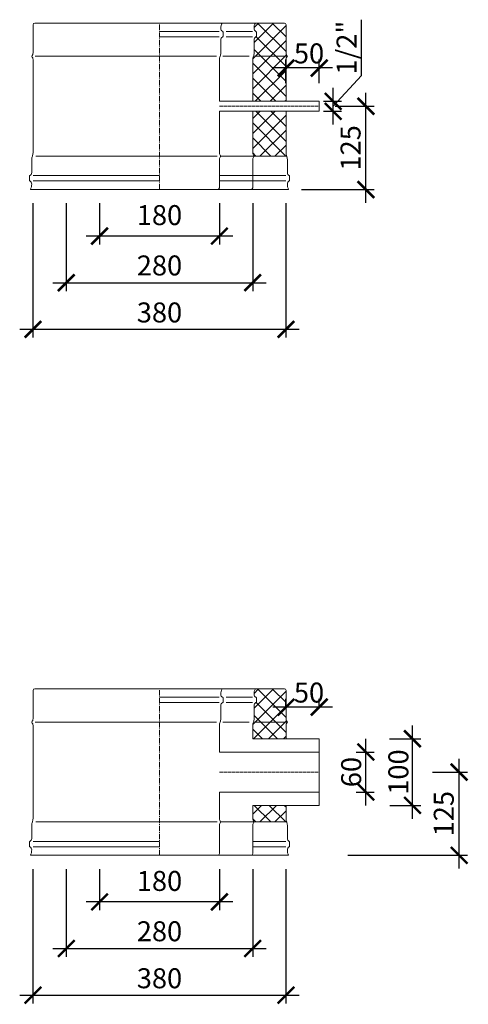
# Model space of a CAD drawing. Units: millimetres. Extents: x 32797 to 45701, y 32254 to 75546.
# Drawn here: x 40988 to 41661, y 37760 to 39238 of the extents above; entities that cross this region are included whole.
import ezdxf

# ---------------------------------------------------------------- set-up
doc = ezdxf.new("R2010")
doc.units = ezdxf.units.MM
doc.header["$LTSCALE"] = 0.5
doc.linetypes.add('GOST2.303 6', pattern=[12, 8, -1.5, 1, -1.5])
doc.layers.get('0').update_dxf_attribs({"lineweight": 0})
doc.layers.get('Defpoints').update_dxf_attribs({"color": 140})
for name, color, linetype, lineweight in [('ось', 130, 'GOST2.303 6', 5), ('РАЗМЕРЫ', 102, 'Continuous', 5), ('СТАЛЬ', 170, 'Continuous', 20), ('Теплоизоляция', 50, 'Continuous', 15), ('Тонкие', 140, 'Continuous', 0)]:
    doc.layers.add(name, color=color, linetype=linetype, lineweight=lineweight)
doc.styles.add('ГОСТ 2.304', font='CS_Gost2304.shx')
doc.dimstyles.new('СПДС', dxfattribs={"dimscale": 100, "dimtxt": 2.5, "dimasz": 2.5, "dimexe": 1.25, "dimexo": 0.625, "dimtad": 1, "dimdec": 3, "dimtxsty": 'ГОСТ 2.304', "dimblk": 'ARCHTICK', "dimblk1": 'ARCHTICK', "dimblk2": 'ARCHTICK', "dimcen": 2.5, "dimdle": 2, "dimadec": 3, "dimazin": 2, "dimtfac": 0.75, "dimtdec": 4, "dimtmove": 1, "dimatfit": 3, "dimfxl": 1, "dimtolj": 1, "dimarcsym": 1})

# ---------------------------------------------------------------- blocks, each defined once
blk = doc.blocks.new('_ArchTick')
at = {"color": 0, "linetype": 'ByBlock', "const_width": 0.15}
blk.add_lwpolyline([(-0.5, -0.5), (0.5, 0.5)], dxfattribs=at)
blk = doc.blocks.new('*D985')
at = {"layer": 'Defpoints', "color": 0, "ltscale": 200, "transparency": 16777216}
for p in [(41387.6, 39165.9), (41387.6, 39137.1), (41437.6, 39137.1)]:
    blk.add_point(p, dxfattribs=at)
at = {"layer": 'РАЗМЕРЫ', "color": 0, "lineweight": -2, "ltscale": 200, "transparency": 16777216}
for p, q in [((41387.6, 39143.3), (41387.6, 39178.4)), ((41437.6, 39143.3), (41437.6, 39178.4)), ((41457.6, 39165.9), (41367.6, 39165.9))]:
    blk.add_line(p, q, dxfattribs=at)
at = {"layer": 'РАЗМЕРЫ', "color": 0, "lineweight": -2, "ltscale": 200, "transparency": 16777216, "xscale": 25, "yscale": 25, "zscale": 25, "rotation": 180}
blk.add_blockref('_ArchTick', (41387.6, 39165.9), dxfattribs=at)
at = {"layer": 'РАЗМЕРЫ', "color": 0, "lineweight": -2, "ltscale": 200, "transparency": 16777216, "xscale": 25, "yscale": 25, "zscale": 25}
blk.add_blockref('_ArchTick', (41437.6, 39165.9), dxfattribs=at)
at = {"layer": 'РАЗМЕРЫ', "color": 0, "ltscale": 200, "transparency": 16777216, "insert": (41422.2, 39187.8), "char_height": 30, "attachment_point": 5, "style": 'ГОСТ 2.304'}
blk.add_mtext('\\A1;50', dxfattribs=at)
blk = doc.blocks.new('*D986')
at = {"layer": 'Defpoints', "color": 0, "ltscale": 200, "transparency": 16777216}
for p in [(41057.6, 38969), (41337.6, 38969), (41337.6, 38843.4)]:
    blk.add_point(p, dxfattribs=at)
at = {"layer": 'РАЗМЕРЫ', "color": 0, "lineweight": -2, "ltscale": 200, "transparency": 16777216}
for p, q in [((41057.6, 38962.8), (41057.6, 38830.9)), ((41337.6, 38962.8), (41337.6, 38830.9)), ((41037.6, 38843.4), (41357.6, 38843.4))]:
    blk.add_line(p, q, dxfattribs=at)
at = {"layer": 'РАЗМЕРЫ', "color": 0, "lineweight": -2, "ltscale": 200, "transparency": 16777216, "xscale": 25, "yscale": 25, "zscale": 25, "rotation": 180}
blk.add_blockref('_ArchTick', (41057.6, 38843.4), dxfattribs=at)
at = {"layer": 'РАЗМЕРЫ', "color": 0, "lineweight": -2, "ltscale": 200, "transparency": 16777216, "xscale": 25, "yscale": 25, "zscale": 25}
blk.add_blockref('_ArchTick', (41337.6, 38843.4), dxfattribs=at)
at = {"layer": 'РАЗМЕРЫ', "color": 0, "ltscale": 200, "transparency": 16777216, "insert": (41197.6, 38869.3), "char_height": 30, "attachment_point": 5, "style": 'ГОСТ 2.304'}
blk.add_mtext('\\A1;280', dxfattribs=at)
blk = doc.blocks.new('*D987')
at = {"layer": 'Defpoints', "color": 0, "ltscale": 200, "transparency": 16777216}
for p in [(41107.6, 38969), (41287.6, 38969), (41107.6, 38913.4)]:
    blk.add_point(p, dxfattribs=at)
at = {"layer": 'РАЗМЕРЫ', "color": 0, "lineweight": -2, "ltscale": 200, "transparency": 16777216}
for p, q in [((41107.6, 38962.8), (41107.6, 38900.9)), ((41287.6, 38962.8), (41287.6, 38900.9)), ((41307.6, 38913.4), (41087.6, 38913.4))]:
    blk.add_line(p, q, dxfattribs=at)
at = {"layer": 'РАЗМЕРЫ', "color": 0, "lineweight": -2, "ltscale": 200, "transparency": 16777216, "xscale": 25, "yscale": 25, "zscale": 25, "rotation": 180}
blk.add_blockref('_ArchTick', (41107.6, 38913.4), dxfattribs=at)
at = {"layer": 'РАЗМЕРЫ', "color": 0, "lineweight": -2, "ltscale": 200, "transparency": 16777216, "xscale": 25, "yscale": 25, "zscale": 25}
blk.add_blockref('_ArchTick', (41287.6, 38913.4), dxfattribs=at)
at = {"layer": 'РАЗМЕРЫ', "color": 0, "ltscale": 200, "transparency": 16777216, "insert": (41197.6, 38944.9), "char_height": 30, "attachment_point": 5, "style": 'ГОСТ 2.304'}
blk.add_mtext('\\A1;180', dxfattribs=at)
blk = doc.blocks.new('*D988')
at = {"layer": 'Defpoints', "color": 0, "ltscale": 200, "transparency": 16777216}
for p in [(41455.1, 39108.4), (41507.6, 39108.4), (41404.5, 38983.4)]:
    blk.add_point(p, dxfattribs=at)
at = {"layer": 'РАЗМЕРЫ', "color": 0, "lineweight": -2, "ltscale": 200, "transparency": 16777216}
for p, q in [((41507.6, 38963.4), (41507.6, 39128.4)), ((41461.4, 39108.4), (41520.1, 39108.4)), ((41410.7, 38983.4), (41520.1, 38983.4))]:
    blk.add_line(p, q, dxfattribs=at)
at = {"layer": 'РАЗМЕРЫ', "color": 0, "lineweight": -2, "ltscale": 200, "transparency": 16777216, "xscale": 25, "yscale": 25, "zscale": 25}
for p, rotation in [((41507.6, 39108.4), 90), ((41507.6, 38983.4), 270)]:
    blk.add_blockref('_ArchTick', p, dxfattribs=dict(at, rotation=rotation))
at = {"layer": 'РАЗМЕРЫ', "color": 0, "ltscale": 200, "transparency": 16777216, "insert": (41484.6, 39045.9), "char_height": 30, "attachment_point": 5, "rotation": 90, "style": 'ГОСТ 2.304'}
blk.add_mtext('\\A1;125', dxfattribs=at)
blk = doc.blocks.new('*D991')
at = {"layer": 'Defpoints', "color": 0, "ltscale": 200, "transparency": 16777216}
for p in [(41437.6, 39115.9), (41458.4, 39115.9), (41437.6, 39100.9)]:
    blk.add_point(p, dxfattribs=at)
at = {"layer": 'РАЗМЕРЫ', "color": 0, "lineweight": -2, "ltscale": 200, "transparency": 16777216}
for p, q in [((41501, 39154.7), (41501, 39238.4)), ((41458.4, 39108.4), (41501, 39154.7)), ((41458.4, 39080.9), (41458.4, 39135.9)), ((41443.9, 39115.9), (41470.9, 39115.9)), ((41443.9, 39100.9), (41470.9, 39100.9))]:
    blk.add_line(p, q, dxfattribs=at)
at = {"layer": 'РАЗМЕРЫ', "color": 0, "lineweight": -2, "ltscale": 200, "transparency": 16777216, "xscale": 25, "yscale": 25, "zscale": 25}
for p, rotation in [((41458.4, 39115.9), 90), ((41458.4, 39100.9), 270)]:
    blk.add_blockref('_ArchTick', p, dxfattribs=dict(at, rotation=rotation))
at = {"layer": 'РАЗМЕРЫ', "color": 0, "ltscale": 200, "transparency": 16777216, "insert": (41478.6, 39196.5), "char_height": 30, "attachment_point": 5, "rotation": 90, "style": 'ГОСТ 2.304'}
blk.add_mtext('\\A1;1/2"', dxfattribs=at)
blk = doc.blocks.new('*D992')
at = {"layer": 'Defpoints', "color": 0, "ltscale": 200, "transparency": 16777216}
for p in [(41007.6, 38969), (41387.6, 38969), (41387.6, 38773.4)]:
    blk.add_point(p, dxfattribs=at)
at = {"layer": 'РАЗМЕРЫ', "color": 0, "lineweight": -2, "ltscale": 200, "transparency": 16777216}
for p, q in [((41007.6, 38962.8), (41007.6, 38760.9)), ((41387.6, 38962.8), (41387.6, 38760.9)), ((40987.6, 38773.4), (41407.6, 38773.4))]:
    blk.add_line(p, q, dxfattribs=at)
at = {"layer": 'РАЗМЕРЫ', "color": 0, "lineweight": -2, "ltscale": 200, "transparency": 16777216, "xscale": 25, "yscale": 25, "zscale": 25, "rotation": 180}
blk.add_blockref('_ArchTick', (41007.6, 38773.4), dxfattribs=at)
at = {"layer": 'РАЗМЕРЫ', "color": 0, "lineweight": -2, "ltscale": 200, "transparency": 16777216, "xscale": 25, "yscale": 25, "zscale": 25}
blk.add_blockref('_ArchTick', (41387.6, 38773.4), dxfattribs=at)
at = {"layer": 'РАЗМЕРЫ', "color": 0, "ltscale": 200, "transparency": 16777216, "insert": (41197.6, 38798.7), "char_height": 30, "attachment_point": 5, "style": 'ГОСТ 2.304'}
blk.add_mtext('\\A1;380', dxfattribs=at)
blk = doc.blocks.new('*D1090')
at = {"layer": 'Defpoints', "color": 0, "ltscale": 200, "transparency": 16777216}
for p in [(41387.6, 38205.9), (41387.6, 38199.6), (41437.6, 38199.6)]:
    blk.add_point(p, dxfattribs=at)
at = {"layer": 'РАЗМЕРЫ', "color": 0, "lineweight": -2, "ltscale": 200, "transparency": 16777216}
for p, q in [((41387.6, 38205.8), (41387.6, 38218.4)), ((41437.6, 38205.8), (41437.6, 38218.4)), ((41457.6, 38205.9), (41367.6, 38205.9))]:
    blk.add_line(p, q, dxfattribs=at)
at = {"layer": 'РАЗМЕРЫ', "color": 0, "lineweight": -2, "ltscale": 200, "transparency": 16777216, "xscale": 25, "yscale": 25, "zscale": 25, "rotation": 180}
blk.add_blockref('_ArchTick', (41387.6, 38205.9), dxfattribs=at)
at = {"layer": 'РАЗМЕРЫ', "color": 0, "lineweight": -2, "ltscale": 200, "transparency": 16777216, "xscale": 25, "yscale": 25, "zscale": 25}
blk.add_blockref('_ArchTick', (41437.6, 38205.9), dxfattribs=at)
at = {"layer": 'РАЗМЕРЫ', "color": 0, "ltscale": 200, "transparency": 16777216, "insert": (41422.2, 38227.8), "char_height": 30, "attachment_point": 5, "style": 'ГОСТ 2.304'}
blk.add_mtext('\\A1;50', dxfattribs=at)
blk = doc.blocks.new('*D1091')
at = {"layer": 'Defpoints', "color": 0, "ltscale": 200, "transparency": 16777216}
for p in [(41057.6, 37969), (41337.6, 37969), (41337.6, 37843.4)]:
    blk.add_point(p, dxfattribs=at)
at = {"layer": 'РАЗМЕРЫ', "color": 0, "lineweight": -2, "ltscale": 200, "transparency": 16777216}
for p, q in [((41057.6, 37962.8), (41057.6, 37830.9)), ((41337.6, 37962.8), (41337.6, 37830.9)), ((41037.6, 37843.4), (41357.6, 37843.4))]:
    blk.add_line(p, q, dxfattribs=at)
at = {"layer": 'РАЗМЕРЫ', "color": 0, "lineweight": -2, "ltscale": 200, "transparency": 16777216, "xscale": 25, "yscale": 25, "zscale": 25, "rotation": 180}
blk.add_blockref('_ArchTick', (41057.6, 37843.4), dxfattribs=at)
at = {"layer": 'РАЗМЕРЫ', "color": 0, "lineweight": -2, "ltscale": 200, "transparency": 16777216, "xscale": 25, "yscale": 25, "zscale": 25}
blk.add_blockref('_ArchTick', (41337.6, 37843.4), dxfattribs=at)
at = {"layer": 'РАЗМЕРЫ', "color": 0, "ltscale": 200, "transparency": 16777216, "insert": (41197.6, 37869.3), "char_height": 30, "attachment_point": 5, "style": 'ГОСТ 2.304'}
blk.add_mtext('\\A1;280', dxfattribs=at)
blk = doc.blocks.new('*D1092')
at = {"layer": 'Defpoints', "color": 0, "ltscale": 200, "transparency": 16777216}
for p in [(41107.6, 37969), (41287.6, 37969), (41107.6, 37913.4)]:
    blk.add_point(p, dxfattribs=at)
at = {"layer": 'РАЗМЕРЫ', "color": 0, "lineweight": -2, "ltscale": 200, "transparency": 16777216}
for p, q in [((41107.6, 37962.8), (41107.6, 37900.9)), ((41287.6, 37962.8), (41287.6, 37900.9)), ((41307.6, 37913.4), (41087.6, 37913.4))]:
    blk.add_line(p, q, dxfattribs=at)
at = {"layer": 'РАЗМЕРЫ', "color": 0, "lineweight": -2, "ltscale": 200, "transparency": 16777216, "xscale": 25, "yscale": 25, "zscale": 25, "rotation": 180}
blk.add_blockref('_ArchTick', (41107.6, 37913.4), dxfattribs=at)
at = {"layer": 'РАЗМЕРЫ', "color": 0, "lineweight": -2, "ltscale": 200, "transparency": 16777216, "xscale": 25, "yscale": 25, "zscale": 25}
blk.add_blockref('_ArchTick', (41287.6, 37913.4), dxfattribs=at)
at = {"layer": 'РАЗМЕРЫ', "color": 0, "ltscale": 200, "transparency": 16777216, "insert": (41197.6, 37944.9), "char_height": 30, "attachment_point": 5, "style": 'ГОСТ 2.304'}
blk.add_mtext('\\A1;180', dxfattribs=at)
blk = doc.blocks.new('*D1095')
at = {"layer": 'Defpoints', "color": 0, "ltscale": 200, "transparency": 16777216}
for p in [(41486.8, 38138.4), (41507.6, 38138.4), (41486.8, 38078.4)]:
    blk.add_point(p, dxfattribs=at)
at = {"layer": 'РАЗМЕРЫ', "color": 0, "lineweight": -2, "ltscale": 200, "transparency": 16777216}
for p, q in [((41507.6, 38058.4), (41507.6, 38158.4)), ((41493.1, 38138.4), (41520.1, 38138.4)), ((41493.1, 38078.4), (41520.1, 38078.4))]:
    blk.add_line(p, q, dxfattribs=at)
at = {"layer": 'РАЗМЕРЫ', "color": 0, "lineweight": -2, "ltscale": 200, "transparency": 16777216, "xscale": 25, "yscale": 25, "zscale": 25}
for p, rotation in [((41507.6, 38138.4), 90), ((41507.6, 38078.4), 270)]:
    blk.add_blockref('_ArchTick', p, dxfattribs=dict(at, rotation=rotation))
at = {"layer": 'РАЗМЕРЫ', "color": 0, "ltscale": 200, "transparency": 16777216, "insert": (41485.5, 38108.4), "char_height": 30, "attachment_point": 5, "rotation": 90, "style": 'ГОСТ 2.304'}
blk.add_mtext('\\A1;60', dxfattribs=at)
blk = doc.blocks.new('*D1096')
at = {"layer": 'Defpoints', "color": 0, "ltscale": 200, "transparency": 16777216}
for p in [(41601.6, 38108.4), (41647.6, 38108.4), (41474.5, 37983.4)]:
    blk.add_point(p, dxfattribs=at)
at = {"layer": 'РАЗМЕРЫ', "color": 0, "lineweight": -2, "ltscale": 200, "transparency": 16777216}
for p, q in [((41647.6, 37963.4), (41647.6, 38128.4)), ((41607.8, 38108.4), (41660.1, 38108.4)), ((41480.7, 37983.4), (41660.1, 37983.4))]:
    blk.add_line(p, q, dxfattribs=at)
at = {"layer": 'РАЗМЕРЫ', "color": 0, "lineweight": -2, "ltscale": 200, "transparency": 16777216, "xscale": 25, "yscale": 25, "zscale": 25}
for p, rotation in [((41647.6, 38108.4), 90), ((41647.6, 37983.4), 270)]:
    blk.add_blockref('_ArchTick', p, dxfattribs=dict(at, rotation=rotation))
at = {"layer": 'РАЗМЕРЫ', "color": 0, "ltscale": 200, "transparency": 16777216, "insert": (41624.6, 38045.9), "char_height": 30, "attachment_point": 5, "rotation": 90, "style": 'ГОСТ 2.304'}
blk.add_mtext('\\A1;125', dxfattribs=at)
blk = doc.blocks.new('*D1089')
at = {"layer": 'Defpoints', "color": 0, "ltscale": 200, "transparency": 16777216}
for p in [(41536.7, 38158.4), (41577.6, 38158.4), (41537.5, 38058.4)]:
    blk.add_point(p, dxfattribs=at)
at = {"layer": 'РАЗМЕРЫ', "color": 0, "lineweight": -2, "ltscale": 200, "transparency": 16777216}
for p, q in [((41577.6, 38038.4), (41577.6, 38178.4)), ((41542.9, 38158.4), (41590.1, 38158.4)), ((41543.8, 38058.4), (41590.1, 38058.4))]:
    blk.add_line(p, q, dxfattribs=at)
at = {"layer": 'РАЗМЕРЫ', "color": 0, "lineweight": -2, "ltscale": 200, "transparency": 16777216, "xscale": 25, "yscale": 25, "zscale": 25}
for p, rotation in [((41577.6, 38158.4), 90), ((41577.6, 38058.4), 270)]:
    blk.add_blockref('_ArchTick', p, dxfattribs=dict(at, rotation=rotation))
at = {"layer": 'РАЗМЕРЫ', "color": 0, "ltscale": 200, "transparency": 16777216, "insert": (41556.4, 38108.4), "char_height": 30, "attachment_point": 5, "rotation": 90, "style": 'ГОСТ 2.304'}
blk.add_mtext('\\A1;100', dxfattribs=at)
blk = doc.blocks.new('*D1097')
at = {"layer": 'Defpoints', "color": 0, "ltscale": 200, "transparency": 16777216}
for p in [(41007.6, 37969), (41387.6, 37969), (41387.6, 37773.4)]:
    blk.add_point(p, dxfattribs=at)
at = {"layer": 'РАЗМЕРЫ', "color": 0, "lineweight": -2, "ltscale": 200, "transparency": 16777216}
for p, q in [((41007.6, 37962.8), (41007.6, 37760.9)), ((41387.6, 37962.8), (41387.6, 37760.9)), ((40987.6, 37773.4), (41407.6, 37773.4))]:
    blk.add_line(p, q, dxfattribs=at)
at = {"layer": 'РАЗМЕРЫ', "color": 0, "lineweight": -2, "ltscale": 200, "transparency": 16777216, "xscale": 25, "yscale": 25, "zscale": 25, "rotation": 180}
blk.add_blockref('_ArchTick', (41007.6, 37773.4), dxfattribs=at)
at = {"layer": 'РАЗМЕРЫ', "color": 0, "lineweight": -2, "ltscale": 200, "transparency": 16777216, "xscale": 25, "yscale": 25, "zscale": 25}
blk.add_blockref('_ArchTick', (41387.6, 37773.4), dxfattribs=at)
at = {"layer": 'РАЗМЕРЫ', "color": 0, "ltscale": 200, "transparency": 16777216, "insert": (41197.6, 37798.7), "char_height": 30, "attachment_point": 5, "style": 'ГОСТ 2.304'}
blk.add_mtext('\\A1;380', dxfattribs=at)

msp = doc.modelspace()

# ---------------------------------------------------------------- hatches: boundary and pattern name
at = {"layer": 'Теплоизоляция', "lineweight": 0, "ltscale": 10}
h = msp.add_hatch(dxfattribs=at)
h.set_pattern_fill('ANSI37', color=0, scale=5)
h.set_pattern_definition([(45, (8040, 0), (-11.22532, 11.22532), []), (135, (8040, 0), (-11.22532, -11.22532), [])])
h.paths.add_polyline_path([(41387.6268, 39178.4224, -0.192582395), (41389.4888, 39183.0776, 0.399999986), (41389.4888, 39183.7673, -0.192582399), (41387.6268, 39188.4224), (41387.6268, 39230.9224, 0.414213562), (41385.1268, 39233.4224), (41341.6268, 39233.4224, 0.167102504), (41339.7097, 39224.3701, 0.241254373), (41342.5562, 39220.6529, -0.289438508), (41343.1268, 39219.7498), (41343.1268, 39213.5951, -0.289438508), (41342.5562, 39212.692, 0.289438508), (41339.6268, 39208.0554), (41339.6268, 39188.4224, -0.09901952), (41338.6268, 39183.4224, 0.09901952), (41337.6268, 39178.4224), (41337.6268, 39115.9224), (41387.6268, 39115.9224)])
edge = h.paths.add_edge_path()
edge.add_line((41339.8422, 39033.4224), (41388.6268, 39033.4224))
edge.add_arc((41400.6268, 39038.4224), 13, 180, 202.6198664, ccw=False)
edge.add_line((41387.6268, 39038.4224), (41387.6268, 39100.9224))
edge.add_line((41387.6268, 39100.9224), (41337.6268, 39100.9224))
edge.add_line((41337.6268, 39100.9224), (41337.6268, 39038.4224))
edge.add_arc((41344.3768, 39038.4224), 6.75, 180, 227.7945512)
h = msp.add_hatch(dxfattribs=at)
h.set_pattern_fill('ANSI37', color=0, scale=5)
h.set_pattern_definition([(45, (8040, -1000), (-11.22532, 11.22532), []), (135, (8040, -1000), (-11.22532, -11.22532), [])])
edge = h.paths.add_edge_path()
edge.add_arc((41394.3768, 38178.4224), 6.75, 136.3971828, 180, ccw=False)
edge.add_arc((41389.1268, 38183.4224), 0.5, 316.3971828, 403.6028181)
edge.add_arc((41394.3768, 38188.4224), 6.75, 180, 223.6028181, ccw=False)
edge.add_line((41387.6268, 38188.4224), (41387.6268, 38230.9224))
edge.add_arc((41385.1268, 38230.9224), 2.5, 0, 90)
edge.add_line((41385.1268, 38233.4224), (41341.6268, 38233.4224))
edge.add_arc((41353.8331, 38226.1083), 14.2299, 149.0697743, 187.0162432)
edge.add_arc((41344.7608, 38225.2895), 5.134, 190.3152367, 244.5699165)
edge.add_arc((41342.1268, 38219.7498), 1, 0, 64.5699165, ccw=False)
edge.add_line((41343.1268, 38219.7498), (41343.1268, 38213.5951))
edge.add_arc((41342.1268, 38213.5951), 1, -64.5699165, 0, ccw=False)
edge.add_arc((41344.7608, 38208.0554), 5.134, 115.4300835, 180)
edge.add_line((41339.6268, 38208.0554), (41339.6268, 38188.4224))
edge.add_arc((41326.6268, 38188.4224), 13, 337.3801336, 360, ccw=False)
edge.add_arc((41350.6268, 38178.4224), 13, 157.3801336, 180)
edge.add_line((41337.6268, 38178.4224), (41337.6268, 38158.4224))
edge.add_line((41337.6268, 38158.4224), (41387.6268, 38158.4224))
edge.add_line((41387.6268, 38158.4224), (41387.6268, 38178.4224))
edge = h.paths.add_edge_path()
edge.add_line((41339.8422, 38033.4224), (41388.6268, 38033.4224))
edge.add_arc((41400.6268, 38038.4224), 13, 180, 202.6198664, ccw=False)
edge.add_line((41387.6268, 38038.4224), (41387.6268, 38058.4224))
edge.add_line((41387.6268, 38058.4224), (41337.6268, 38058.4224))
edge.add_line((41337.6268, 38058.4224), (41337.6268, 38038.4224))
edge.add_arc((41344.3768, 38038.4224), 6.75, 180, 227.7945512)

# ---------------------------------------------------------------- linework, layer by layer
at = {"layer": 'ось', "color": 0, "ltscale": 2}
for p, q in [((41197.6268, 38983.4224), (41197.6268, 39233.4224)), ((41197.6268, 37983.4224), (41197.6268, 38233.4224))]:
    msp.add_line(p, q, dxfattribs=at)
at = {"layer": 'ось', "color": 0}
for p, q in [((41287.6268, 39108.4224), (41437.6268, 39108.4224)), ((41287.6268, 38108.4224), (41437.6268, 38108.4224))]:
    msp.add_line(p, q, dxfattribs=at)
at = {"layer": 'СТАЛЬ', "color": 0, "ltscale": 10}
for points in [[(41387.6268, 39115.9224), (41387.6268, 39178.4224, -0.192582395), (41389.4888, 39183.0776, 0.399999982), (41389.4888, 39183.7673, -0.192582395), (41387.6268, 39188.4224), (41387.6268, 39230.9224, 0.414213562), (41385.1268, 39233.4224), (41010.1268, 39233.4224, 0.414213562), (41007.6268, 39230.9224), (41007.6268, 39188.4224, -0.192582395), (41005.7647, 39183.7673, 0.399999982), (41005.7647, 39183.0776, -0.192582395), (41007.6268, 39178.4224), (41007.6268, 39038.4224, -0.099019527), (41006.6268, 39033.4224, 0.099019514), (41005.6268, 39028.4224), (41005.6268, 39008.7895, -0.289438508), (41002.6973, 39004.1529, 0.289438508), (41002.1268, 39003.2498), (41002.1268, 38997.0951, 0.289438508), (41002.6973, 38996.192, -0.289438508), (41005.6268, 38991.5554, -0.150473651), (41003.6268, 38983.4224), (41391.6268, 38983.4224, -0.150473651), (41389.6268, 38991.5554, -0.289438508), (41392.5562, 38996.192, 0.289438508), (41393.1268, 38997.0951), (41393.1268, 39003.2498, 0.289438508), (41392.5562, 39004.1529, -0.289438508), (41389.6268, 39008.7895), (41389.6268, 39028.4224, 0.099019514), (41388.6268, 39033.4224, -0.09901954), (41387.6268, 39038.4224), (41387.6268, 39100.9224)], [(41337.6268, 39115.9224), (41287.6268, 39115.9224), (41287.6268, 39178.4224, -0.09901954), (41288.6268, 39183.4224, 0.099019514), (41289.6268, 39188.4224), (41289.6268, 39208.0554, -0.289438508), (41292.5562, 39212.692, 0.289438508), (41293.1268, 39213.5951), (41293.1268, 39219.7498, 0.289438508), (41292.5562, 39220.6529, -0.289438508), (41289.6268, 39225.2895, -0.150473651), (41291.6268, 39233.4224)], [(41335.1268, 38983.4224, 0.414213562), (41337.6268, 38985.9224), (41337.6268, 39028.4224, -0.192582395), (41339.4888, 39033.0776, 0.399999982), (41339.4888, 39033.7673, -0.192582395), (41337.6268, 39038.4224), (41337.6268, 39100.9224), (41437.6268, 39100.9224), (41437.6268, 39115.9224), (41337.6268, 39115.9224), (41337.6268, 39178.4224, -0.09901954), (41338.6268, 39183.4224, 0.099019514), (41339.6268, 39188.4224), (41339.6268, 39208.0554, -0.289438508), (41342.5562, 39212.692, 0.289438508), (41343.1268, 39213.5951), (41343.1268, 39219.7498, 0.289438508), (41342.5562, 39220.6529, -0.289438508), (41339.6268, 39225.2895, -0.150473651), (41341.6268, 39233.4224)], [(41285.1268, 38983.4224, 0.414213562), (41287.6268, 38985.9224), (41287.6268, 39028.4224, -0.192582395), (41289.4888, 39033.0776, 0.399999982), (41289.4888, 39033.7673, -0.192582395), (41287.6268, 39038.4224), (41287.6268, 39100.9224), (41337.6268, 39100.9224)], [(41387.6268, 38058.4224), (41437.6268, 38058.4224), (41437.6268, 38158.4224), (41387.6268, 38158.4224), (41387.6268, 38178.4224, -0.192582395), (41389.4888, 38183.0776, 0.399999982), (41389.4888, 38183.7673, -0.192582395), (41387.6268, 38188.4224), (41387.6268, 38230.9224, 0.414213562), (41385.1268, 38233.4224), (41010.1268, 38233.4224, 0.414213562), (41007.6268, 38230.9224), (41007.6268, 38188.4224, -0.192582395), (41005.7647, 38183.7673, 0.399999982), (41005.7647, 38183.0776, -0.192582395), (41007.6268, 38178.4224), (41007.6268, 38038.4224, -0.099019527), (41006.6268, 38033.4224, 0.099019514), (41005.6268, 38028.4224), (41005.6268, 38008.7895, -0.289438508), (41002.6973, 38004.1529, 0.289438508), (41002.1268, 38003.2498), (41002.1268, 37997.0951, 0.289438508), (41002.6973, 37996.192, -0.289438508), (41005.6268, 37991.5554, -0.150473651), (41003.6268, 37983.4224), (41391.6268, 37983.4224, -0.150473651), (41389.6268, 37991.5554, -0.289438508), (41392.5562, 37996.192, 0.289438508), (41393.1268, 37997.0951), (41393.1268, 38003.2498, 0.289438508), (41392.5562, 38004.1529, -0.289438508), (41389.6268, 38008.7895), (41389.6268, 38028.4224, 0.099019514), (41388.6268, 38033.4224, -0.09901954), (41387.6268, 38038.4224), (41387.6268, 38058.4224)], [(41285.1268, 37983.4224, 0.414213562), (41287.6268, 37985.9224), (41287.6268, 38028.4224, -0.192582395), (41289.4888, 38033.0776, 0.399999982), (41289.4888, 38033.7673, -0.192582395), (41287.6268, 38038.4224), (41287.6268, 38078.4224), (41437.6268, 38078.4224), (41437.6268, 38138.4224), (41287.6268, 38138.4224), (41287.6268, 38178.4224, -0.09901954), (41288.6268, 38183.4224, 0.099019514), (41289.6268, 38188.4224), (41289.6268, 38208.0554, -0.289438508), (41292.5562, 38212.692, 0.289438508), (41293.1268, 38213.5951), (41293.1268, 38219.7498, 0.289438508), (41292.5562, 38220.6529, -0.289438508), (41289.6268, 38225.2895, -0.150473651), (41291.6268, 38233.4224)], [(41335.1268, 37983.4224, 0.414213562), (41337.6268, 37985.9224), (41337.6268, 38028.4224, -0.192582395), (41339.4888, 38033.0776, 0.399999982), (41339.4888, 38033.7673, -0.192582395), (41337.6268, 38038.4224), (41337.6268, 38058.4224), (41437.6268, 38058.4224), (41437.6268, 38158.4224), (41337.6268, 38158.4224), (41337.6268, 38178.4224, -0.09901954), (41338.6268, 38183.4224, 0.099019514), (41339.6268, 38188.4224), (41339.6268, 38208.0554, -0.289438508), (41342.5562, 38212.692, 0.289438508), (41343.1268, 38213.5951), (41343.1268, 38219.7498, 0.289438508), (41342.5562, 38220.6529, -0.289438508), (41339.6268, 38225.2895, -0.150473651), (41341.6268, 38233.4224)]]:
    msp.add_lwpolyline(points, format="xyb", dxfattribs=at)
at = {"layer": 'Тонкие', "color": 0, "ltscale": 10}
for p, q in [((41197.6268, 39220.6529), (41287.288, 39220.6529)), ((41297.6268, 39220.6529), (41337.538, 39220.6529)), ((41197.6268, 39212.692), (41287.288, 39212.692)), ((41297.6268, 39212.692), (41337.538, 39212.692)), ((41010.895, 39183.4224), (41283.3586, 39183.4224)), ((41292.6268, 39183.4224), (41332.538, 39183.4224)), ((41389.1268, 39183.4224), (41340.3768, 39183.4224)), ((41011.895, 39033.4224), (41284.3586, 39033.4224)), ((41338.6268, 39033.4224), (41289.6268, 39033.4224)), ((41388.6268, 39033.4224), (41339.8768, 39033.4224)), ((41197.6268, 39004.1529), (41007.9656, 39004.1529)), ((41287.6268, 39004.1529), (41337.288, 39004.1529)), ((41337.6268, 39004.1529), (41387.288, 39004.1529)), ((41197.6268, 38996.192), (41007.9656, 38996.192)), ((41287.6268, 38996.192), (41337.288, 38996.192)), ((41337.6268, 38996.192), (41387.288, 38996.192)), ((41197.6268, 38220.6529), (41287.288, 38220.6529)), ((41197.6268, 38212.692), (41287.288, 38212.692)), ((41297.6268, 38220.6529), (41337.538, 38220.6529)), ((41297.6268, 38212.692), (41337.538, 38212.692)), ((41010.895, 38183.4224), (41283.3586, 38183.4224)), ((41292.6268, 38183.4224), (41332.538, 38183.4224)), ((41389.1268, 38183.4224), (41340.3768, 38183.4224)), ((41011.895, 38033.4224), (41284.3586, 38033.4224)), ((41388.6268, 38033.4224), (41289.6268, 38033.4224)), ((41388.6268, 38033.4224), (41339.8768, 38033.4224)), ((41197.6268, 38004.1529), (41007.9656, 38004.1529)), ((41197.6268, 37996.192), (41007.9656, 37996.192)), ((41337.6268, 38004.1529), (41387.288, 38004.1529)), ((41337.6268, 37996.192), (41387.288, 37996.192))]:
    msp.add_line(p, q, dxfattribs=at)

# ---------------------------------------------------------------- dimensions: what is measured, and where the dimension line sits
at = {"layer": 'РАЗМЕРЫ', "color": 0, "ltscale": 200}
dim = msp.add_linear_dim(base=(41458.4173, 39115.9224), p1=(41437.6268, 39100.9224), p2=(41437.6268, 39115.9224), angle=90, text='1/2"', dimstyle='СПДС', override={"dimscale": 10, "dimtxt": 3, "dimlfac": 1, "dimtxsty": 'ГОСТ 2.304', "dimblk1": 'ArchTick', "dimblk2": 'ArchTick', "dimsah": 1, "dimtolj": 1}, dxfattribs=at)
dim.commit()
dim.dimension.update_dxf_attribs({"geometry": '*D991', "text_midpoint": (41500.9788, 39160.9094), "dimtype": 160})
for base, p1, p2, picture, middle in [((41387.6268, 39165.9224), (41437.6268, 39137.0822), (41387.6268, 39137.0822), '*D985', (41422.1514, 39165.9224)), ((41387.6268, 38773.4224), (41007.6268, 38969.0057), (41387.6268, 38969.0057), '*D992', (41197.6268, 38776.8396)), ((41337.6268, 38843.4224), (41057.6268, 38969.0057), (41337.6268, 38969.0057), '*D986', (41197.6268, 38846.8396)), ((41107.6268, 38913.4224), (41287.6268, 38969.0057), (41107.6268, 38969.0057), '*D987', (41197.6268, 38923.6845)), ((41387.6268, 38205.9224), (41437.6268, 38199.5822), (41387.6268, 38199.5822), '*D1090', (41422.1514, 38205.9224)), ((41387.6268, 37773.4224), (41007.6268, 37969.0057), (41387.6268, 37969.0057), '*D1097', (41197.6268, 37776.8396)), ((41337.6268, 37843.4224), (41057.6268, 37969.0057), (41337.6268, 37969.0057), '*D1091', (41197.6268, 37846.8396)), ((41107.6268, 37913.4224), (41287.6268, 37969.0057), (41107.6268, 37969.0057), '*D1092', (41197.6268, 37923.6845))]:
    dim = msp.add_linear_dim(base=base, p1=p1, p2=p2, dimstyle='СПДС', override={"dimscale": 10, "dimtxt": 3, "dimlfac": 1, "dimtxsty": 'ГОСТ 2.304', "dimblk1": 'ArchTick', "dimblk2": 'ArchTick', "dimsah": 1, "dimtolj": 1}, dxfattribs=at)
    dim.commit()
    dim.dimension.update_dxf_attribs({"geometry": picture, "text_midpoint": middle, "dimtype": 160})
for base, p1, p2, override, picture, middle in [((41507.6268, 39108.4224), (41404.4781, 38983.4224), (41455.1055, 39108.4224), {"dimscale": 10, "dimtxt": 3, "dimlfac": 1, "dimtxsty": 'ГОСТ 2.304', "dimblk1": 'ArchTick', "dimblk2": 'ArchTick', "dimsah": 1, "dimtolj": 1}, '*D988', (41484.5935, 39045.9224)), ((41577.6268, 38158.4224), (41537.5219, 38058.4224), (41536.6902, 38158.4224), {"dimscale": 10, "dimtxt": 3, "dimsah": 1}, '*D1089', (41556.3768, 38108.4224)), ((41647.6268, 38108.4224), (41474.4781, 37983.4224), (41601.5569, 38108.4224), {"dimscale": 10, "dimtxt": 3, "dimlfac": 1, "dimtxsty": 'ГОСТ 2.304', "dimblk1": 'ArchTick', "dimblk2": 'ArchTick', "dimsah": 1, "dimtolj": 1}, '*D1096', (41624.5935, 38045.9224))]:
    dim = msp.add_linear_dim(base=base, p1=p1, p2=p2, angle=90, dimstyle='СПДС', override=override, dxfattribs=at)
    dim.commit()
    dim.dimension.update_dxf_attribs({"geometry": picture, "text_midpoint": middle})
dim = msp.add_linear_dim(base=(41507.6268, 38138.4224), p1=(41486.8362, 38078.4224), p2=(41486.8362, 38138.4224), angle=90, dimstyle='СПДС', override={"dimscale": 10, "dimtxt": 3, "dimlfac": 1, "dimtxsty": 'ГОСТ 2.304', "dimblk1": 'ArchTick', "dimblk2": 'ArchTick', "dimsah": 1, "dimtolj": 1}, dxfattribs=at)
dim.commit()
dim.dimension.update_dxf_attribs({"geometry": '*D1095', "text_midpoint": (41507.6268, 38108.4224), "dimtype": 160})

doc.saveas('drawing.dxf')
